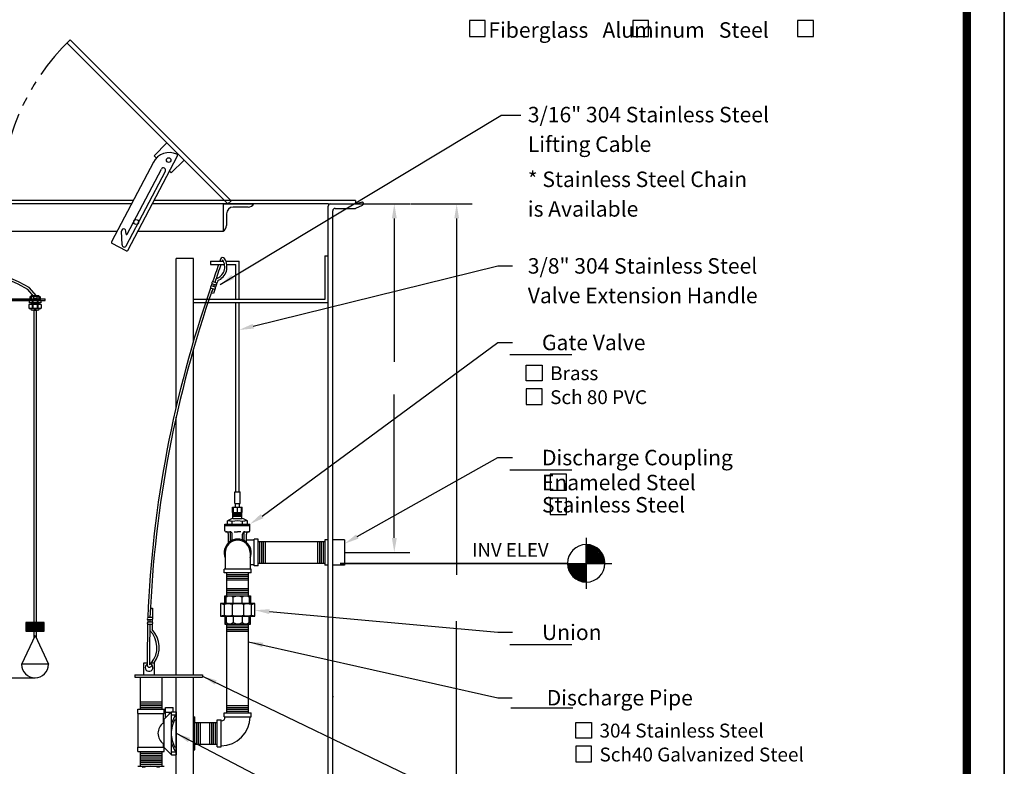
# Model space of a CAD drawing. Extents: x 2 to 198, y 17 to 270.
# Drawn here: x 90 to 198, y 99 to 181 of the extents above; entities that cross this region are included whole.
import ezdxf

# ---------------------------------------------------------------- set-up
doc = ezdxf.new("R2010")
doc.units = 0
doc.header["$LTSCALE"] = 4
doc.header["$MEASUREMENT"] = 0
doc.linetypes.add('CENTER', pattern=[2, 1.25, -0.25, 0.25, -0.25])
doc.linetypes.add('PHANTOM', pattern=[2.5, 1.25, -0.25, 0.25, -0.25, 0.25, -0.25])
doc.layers.get('0').update_dxf_attribs({"linetype": 'CONTINUOUS'})
doc.layers.get('DEFPOINTS').update_dxf_attribs({"linetype": 'CONTINUOUS'})
for name, color, linetype in [('BORDER', 5, 'CONTINUOUS'), ('CENTER', 3, 'CENTER'), ('DIM', 6, 'CONTINUOUS'), ('ELEV', 3, 'CONTINUOUS'), ('HATCH', 4, 'CONTINUOUS'), ('LIMITS', 7, 'CONTINUOUS'), ('OBJECT', 2, 'CONTINUOUS')]:
    doc.layers.add(name, color=color, linetype=linetype)
doc.styles.add('ROMAND', font='romand', dxfattribs={"height": 1.7})
doc.styles.add('ROMANS', font='romans', dxfattribs={"height": 1.5})
doc.styles.add('ROMANT', font='romant', dxfattribs={"height": 0.179898})
doc.styles.add('SCRIPTC', font='scriptc', dxfattribs={"height": 1.7})
doc.dimstyles.get("Standard").update_dxf_attribs({"dimtxt": 0.18, "dimasz": 0.18, "dimexe": 0.18, "dimexo": 0.0625, "dimgap": 0.09, "dimtad": 0, "dimtih": 1, "dimtoh": 1, "dimdec": 4, "dimzin": 0, "dimtxsty": 'STANDARD', "dimcen": 0.09, "dimazin": 3, "dimtfac": 1, "dimtdec": 4, "dimtofl": 0, "dimtmove": 0, "dimatfit": 3, "dimtolj": 1, "dimtzin": 0})

# ---------------------------------------------------------------- blocks, each defined once
blk = doc.blocks.new('*X2')
at = {"color": 0}
for p, q in [((164.18, 97.27), (165.04, 98.13)), ((164.18, 97.36), (164.95, 98.13)), ((164.18, 97.44), (164.86, 98.13)), ((164.18, 97.53), (164.77, 98.13)), ((164.18, 97.62), (164.69, 98.13)), ((164.18, 97.71), (164.6, 98.13)), ((164.18, 97.8), (164.51, 98.13)), ((164.18, 97.89), (164.42, 98.13)), ((164.18, 97.98), (164.33, 98.13)), ((164.18, 98.06), (164.24, 98.13)), ((165.05, 97.19), (164.18, 98.07)), ((164.97, 97.19), (164.18, 97.98)), ((164.88, 97.19), (164.18, 97.89)), ((164.79, 97.19), (164.18, 97.81)), ((164.7, 97.19), (164.18, 97.72)), ((164.61, 97.19), (164.18, 97.63)), ((164.52, 97.19), (164.18, 97.54)), ((164.44, 97.19), (164.18, 97.45)), ((164.19, 97.19), (165.13, 98.13)), ((165.14, 97.19), (164.21, 98.13)), ((164.28, 97.19), (165.22, 98.13)), ((165.23, 97.19), (164.29, 98.13)), ((164.37, 97.19), (165.31, 98.13)), ((165.32, 97.19), (164.38, 98.13)), ((164.46, 97.19), (165.39, 98.13)), ((165.41, 97.19), (164.47, 98.13)), ((164.55, 97.19), (165.48, 98.13)), ((165.5, 97.19), (164.56, 98.13)), ((164.63, 97.19), (165.57, 98.13)), ((165.58, 97.19), (164.65, 98.13)), ((164.72, 97.19), (165.66, 98.13)), ((165.67, 97.19), (164.74, 98.13)), ((164.81, 97.19), (165.75, 98.13)), ((165.76, 97.19), (164.83, 98.13)), ((164.9, 97.19), (165.84, 98.13)), ((165.85, 97.19), (164.91, 98.13)), ((164.99, 97.19), (165.92, 98.13)), ((165.94, 97.19), (165, 98.13)), ((165.08, 97.19), (166.01, 98.13)), ((166.03, 97.19), (165.09, 98.13)), ((165.16, 97.19), (166.1, 98.13)), ((166.12, 97.19), (165.18, 98.13)), ((165.25, 97.19), (166.18, 98.12)), ((166.18, 97.22), (165.27, 98.13)), ((165.34, 97.19), (166.18, 98.03)), ((166.18, 97.31), (165.36, 98.13)), ((165.43, 97.19), (166.18, 97.94)), ((166.18, 97.4), (165.44, 98.13)), ((165.52, 97.19), (166.18, 97.85)), ((166.18, 97.48), (165.53, 98.13)), ((165.61, 97.19), (166.18, 97.77)), ((166.18, 97.57), (165.62, 98.13)), ((165.69, 97.19), (166.18, 97.68)), ((166.18, 97.66), (165.71, 98.13)), ((165.78, 97.19), (166.18, 97.59)), ((166.18, 97.75), (165.8, 98.13)), ((165.87, 97.19), (166.18, 97.5)), ((166.18, 97.84), (165.89, 98.13)), ((165.96, 97.19), (166.18, 97.41)), ((166.18, 97.93), (165.97, 98.13)), ((166.18, 98.01), (166.06, 98.13)), ((166.18, 98.1), (166.15, 98.13)), ((164.35, 97.19), (164.18, 97.36)), ((164.26, 97.19), (164.18, 97.27)), ((166.05, 97.19), (166.18, 97.32)), ((166.14, 97.19), (166.18, 97.23))]:
    blk.add_line(p, q, dxfattribs=at)
blk = doc.blocks.new('*X4')
at = {"color": 0}
for p, q in [((111.19, 74.77), (113.24, 76.83)), ((113.24, 76.79), (113.2, 76.83)), ((111.19, 74.95), (113.06, 76.83)), ((111.22, 75.16), (112.86, 76.8)), ((111.28, 75.4), (112.62, 76.74)), ((111.37, 74.77), (113.24, 76.65)), ((111.4, 75.69), (112.33, 76.62)), ((112.43, 74.77), (111.44, 75.77)), ((112.61, 74.77), (111.51, 75.88)), ((111.54, 74.77), (113.24, 76.48)), ((112.79, 74.77), (111.58, 75.98)), ((112.96, 74.77), (111.65, 76.08)), ((111.72, 74.77), (113.24, 76.3)), ((113.14, 74.77), (111.74, 76.18)), ((113.24, 74.85), (111.82, 76.27)), ((111.9, 74.77), (113.24, 76.12)), ((113.24, 75.02), (111.92, 76.35)), ((113.24, 75.2), (112.02, 76.43)), ((112.07, 74.77), (113.24, 75.94)), ((113.24, 75.38), (112.12, 76.5)), ((113.24, 75.55), (112.23, 76.57)), ((112.25, 74.77), (113.24, 75.77)), ((113.24, 75.73), (112.35, 76.63)), ((113.24, 75.91), (112.47, 76.68)), ((113.24, 76.08), (112.6, 76.73)), ((113.24, 76.26), (112.74, 76.77)), ((113.24, 76.44), (112.88, 76.8)), ((113.24, 76.61), (113.04, 76.82)), ((111.2, 74.77), (111.18, 74.78)), ((111.37, 74.77), (111.19, 74.95)), ((111.55, 74.77), (111.21, 75.11)), ((111.73, 74.77), (111.24, 75.26)), ((111.9, 74.77), (111.28, 75.4)), ((112.08, 74.77), (111.33, 75.53)), ((112.26, 74.77), (111.38, 75.65)), ((112.43, 74.77), (113.24, 75.59)), ((112.6, 74.77), (113.24, 75.41)), ((112.78, 74.77), (113.24, 75.24)), ((112.96, 74.77), (113.24, 75.06)), ((113.13, 74.77), (113.24, 74.88))]:
    blk.add_line(p, q, dxfattribs=at)
blk = doc.blocks.new('*X3')
at = {"color": 0}
for p, q in [((113.24, 72.76), (115.25, 74.77)), ((113.24, 72.94), (115.08, 74.77)), ((113.24, 73.12), (114.9, 74.77)), ((113.24, 73.29), (114.72, 74.77)), ((113.24, 73.47), (114.55, 74.77)), ((113.24, 73.65), (114.37, 74.77)), ((113.24, 73.82), (114.19, 74.77)), ((113.24, 74), (114.02, 74.77)), ((113.24, 74.18), (113.84, 74.77)), ((113.24, 74.35), (113.66, 74.77)), ((113.24, 74.53), (113.49, 74.77)), ((113.24, 74.71), (113.31, 74.77)), ((114.65, 73.26), (113.24, 74.67)), ((114.74, 73.35), (113.32, 74.77)), ((114.82, 73.45), (113.49, 74.77)), ((114.9, 73.54), (113.67, 74.77)), ((114.97, 73.65), (113.85, 74.77)), ((115.04, 73.76), (114.02, 74.77)), ((115.1, 73.87), (114.2, 74.77)), ((115.15, 74), (114.38, 74.77)), ((115.2, 74.13), (114.56, 74.77)), ((115.24, 74.26), (114.73, 74.77)), ((115.27, 74.41), (114.91, 74.77)), ((115.29, 74.56), (115.09, 74.77)), ((115.3, 74.73), (115.26, 74.77)), ((114.55, 73.18), (113.24, 74.49)), ((114.45, 73.11), (113.24, 74.32)), ((114.35, 73.03), (113.24, 74.14)), ((114.24, 72.97), (113.24, 73.96)), ((114.12, 72.91), (113.24, 73.78)), ((114, 72.85), (113.24, 73.61)), ((113.38, 72.72), (115.3, 74.64)), ((113.57, 72.74), (115.28, 74.44)), ((113.8, 72.79), (115.23, 74.22)), ((114.08, 72.89), (115.13, 73.94)), ((113.87, 72.81), (113.24, 73.43)), ((113.73, 72.77), (113.24, 73.25)), ((113.58, 72.74), (113.24, 73.08)), ((113.43, 72.72), (113.24, 72.9)), ((113.26, 72.71), (113.24, 72.72)), ((114.52, 73.15), (114.86, 73.5))]:
    blk.add_line(p, q, dxfattribs=at)
blk = doc.blocks.new('*D7')
at = {"color": 0, "linetype": 'BYBLOCK'}
for p, q in [((123.75, 160.92), (132.65, 160.92)), ((130.95, 159.32), (130.95, 143.57)), ((130.95, 124.24), (130.95, 139.99)), ((128.38, 122.64), (132.65, 122.64))]:
    blk.add_line(p, q, dxfattribs=at)
for points in [[(130.68, 159.32), (131.22, 159.32), (130.95, 160.92)], [(130.68, 124.24), (131.22, 124.24), (130.95, 122.64)]]:
    blk.add_solid(points, dxfattribs=at)
at = {"layer": 'DEFPOINTS', "color": 0, "linetype": 'BYBLOCK'}
for p in [(123.69, 160.92), (128.32, 122.64), (130.95, 122.64)]:
    blk.add_point(p, dxfattribs=at)
blk = doc.blocks.new('*D9')
at = {"color": 0, "linetype": 'BYBLOCK'}
for p, q in [((132.71, 160.92), (139.5, 160.92)), ((137.8, 159.32), (137.8, 120.18)), ((137.8, 68.38), (137.8, 115.08)), ((123.25, 66.78), (139.5, 66.78))]:
    blk.add_line(p, q, dxfattribs=at)
for points in [[(137.54, 159.32), (138.07, 159.32), (137.8, 160.92)], [(137.54, 68.38), (138.07, 68.38), (137.8, 66.78)]]:
    blk.add_solid(points, dxfattribs=at)
at = {"layer": 'DEFPOINTS', "color": 0, "linetype": 'BYBLOCK'}
for p in [(132.65, 160.92), (123.19, 66.78), (137.8, 66.78)]:
    blk.add_point(p, dxfattribs=at)
at = {"color": 0, "linetype": 'BYBLOCK', "insert": (137.8, 117.63), "char_height": 1.7, "attachment_point": 5, "style": 'SCRIPTC'}
blk.add_mtext('\\A1;  ', dxfattribs=at)

msp = doc.modelspace()

# ---------------------------------------------------------------- linework, layer by layer
at = {"layer": 'BORDER', "color": 5, "const_width": 0.92}
msp.add_lwpolyline([(6.61634, 46.68133), (6.61634, 264.10093, -0.414213562), (8.68173, 266.16632), (191.78937, 266.16632, -0.414213562), (193.85476, 264.10093), (193.85476, 46.68133)], format="xyb", dxfattribs=at)
at = {"layer": 'BORDER', "color": 5, "const_width": 0.51635}
msp.add_lwpolyline([(193.85476, 46.68133), (193.85476, 264.10093)], dxfattribs=at)
at = {"layer": 'BORDER', "color": 6}
for points in [[(147.18136, 141.48552), (145.45637, 141.48552), (145.45637, 143.21051), (147.18136, 143.21051)], [(147.18136, 140.61999), (145.45637, 140.61999), (145.45637, 138.895), (147.18136, 138.895)], [(152.60678, 102.23674), (150.88179, 102.23674), (150.88179, 103.96173), (152.60678, 103.96173)], [(152.60678, 101.37121), (150.88179, 101.37121), (150.88179, 99.64622), (152.60678, 99.64622)]]:
    msp.add_lwpolyline(points, close=True, dxfattribs=at)
at = {"layer": 'CENTER', "color": 2}
msp.add_line((123.68531, 160.91986), (123.93531, 160.91986), dxfattribs=at)
at = {"layer": 'CENTER'}
for p, q in [((91.02324, 150.30875), (69.03928, 150.30875)), ((125.48477, 122.63509), (128.31958, 122.63509))]:
    msp.add_line(p, q, dxfattribs=at)
at = {"layer": 'DIM'}
for p, q in [((144.83911, 170.61808), (142.64448, 170.61808)), ((115.4445, 147.4892), (142.31912, 154.11281)), ((142.31912, 154.11281), (143.91912, 154.11281)), ((116.41695, 126.63289), (142.31912, 145.70081)), ((142.31912, 145.70081), (143.91912, 145.70081)), ((143.64126, 144.37134), (150.44126, 144.37134)), ((126.87972, 124.38766), (142.31912, 133.06129)), ((142.31912, 133.06129), (143.91912, 133.06129)), ((143.64126, 131.73182), (150.44126, 131.73182)), ((117.21948, 116.14262), (142.31912, 113.87309)), ((142.31912, 113.87309), (143.91912, 113.87309)), ((143.64126, 112.54362), (150.44126, 112.54362)), ((142.31823, 106.68369), (143.91823, 106.68369)), ((143.76978, 105.55888), (150.56978, 105.55888))]:
    msp.add_line(p, q, dxfattribs=at)
for points in [[(140.93816, 179.30878), (140.93816, 181.04985), (139.19709, 181.04985), (139.19709, 179.30878)], [(158.88916, 179.30878), (158.88916, 181.04985), (157.14808, 181.04985), (157.14808, 179.30878)], [(177.01443, 179.30878), (177.01443, 181.04985), (175.27336, 181.04985), (175.27336, 179.30878)], [(149.86895, 129.46463), (149.86895, 131.25517), (148.07841, 131.25517), (148.07841, 129.46463)], [(149.86895, 126.8034), (149.86895, 128.59395), (148.07841, 128.59395), (148.07841, 126.8034)]]:
    msp.add_lwpolyline(points, close=True, dxfattribs=at)
for points in [[(115.51312, 147.23151), (115.37588, 147.74689), (113.89837, 147.0775)], [(116.56366, 126.41021), (116.27023, 126.85556), (115.08088, 125.75259)], [(127.01033, 124.15517), (126.74911, 124.62015), (125.48477, 123.604)], [(117.1934, 115.87723), (117.24555, 116.40801), (115.62714, 116.29907)]]:
    msp.add_solid(points, dxfattribs=at)
at = {"layer": 'ELEV'}
for p, q in [((152.04035, 124.25463), (152.04035, 118.63402)), ((125.01527, 121.44433), (154.85065, 121.44433))]:
    msp.add_line(p, q, dxfattribs=at)
at = {"layer": 'ELEV', "color": 3}
for p, q in [((152.04035, 121.44433), (152.04035, 123.50463)), ((149.98005, 121.44433), (125.01527, 121.44433)), ((152.04035, 121.44433), (152.04035, 119.38402)), ((43.97415, 108.86838), (91.46545, 108.86838))]:
    msp.add_line(p, q, dxfattribs=at)
for start, end in [(90, 180), (0, 90), (180, 270), (270, 0)]:
    msp.add_arc((152.04035, 121.44433), 2.0603, start, end, dxfattribs=at)
at = {"layer": 'LIMITS', "color": 7}
msp.add_line((197.98555, 17.29711), (197.98555, 270.29711), dxfattribs=at)
at = {"layer": 'LIMITS'}
for p, q in [((197.98555, 17.29711), (197.98555, 265.14432)), ((197.98555, 265.14432), (197.98555, 17.29711))]:
    msp.add_line(p, q, dxfattribs=at)
at = {"layer": 'OBJECT', "color": 2, "linetype": 'CONTINUOUS'}
for p, q in [((112.6537, 160.91986), (94.97602, 178.59753)), ((113.00721, 161.27344), (95.33311, 178.94754)), ((104.7984, 165.94672), (104.54856, 166.19657)), ((106.4271, 164.31802), (106.22049, 164.52464)), ((113.00721, 161.27344), (112.6537, 160.91986)), ((112.1537, 160.91986), (112.1537, 157.91986)), ((114.87821, 160.56989), (113.25369, 160.56989)), ((112.5037, 159.81989), (112.5037, 158.55432)), ((88.1537, 157.91986), (100.49845, 157.91986)), ((102.75679, 157.91986), (112.1537, 157.91986)), ((91.05045, 150.54625, -20), (90.90545, 150.54625, -20)), ((91.97545, 150.76625, -20), (90.95545, 150.76625, -20)), ((91.89045, 150.80875, -20), (91.04045, 150.80875, -20)), ((91.89045, 150.78637, -20), (91.04045, 150.78637, -20)), ((91.28545, 150.71625, -20), (91.05045, 150.71625, -20)), ((91.64545, 150.54625, -20), (91.28545, 150.54625, -20)), ((91.88045, 150.71625, -20), (91.64545, 150.71625, -20)), ((92.02545, 150.54625, -20), (91.88045, 150.54625, -20)), ((92.14045, 149.85875, -20), (90.79045, 149.85875, -20)), ((92.11545, 150.30875, -20), (90.81545, 150.30875, -20)), ((92.09045, 150.05875, -20), (90.84045, 150.05875, -20)), ((92.09045, 149.42375, -20), (90.84045, 149.42375, -20)), ((91.89045, 149.99671, -20), (91.04045, 149.99671, -20)), ((91.89045, 149.91394, -20), (91.04045, 149.91394, -20)), ((91.24045, 149.47375, -20), (91.14045, 149.47375, -20)), ((91.79045, 149.47375, -20), (91.69045, 149.47375, -20)), ((91.77795, 149.25675, -20), (91.15295, 149.25675, -20)), ((92.46545, 114.93601), (90.46545, 114.93601)), ((90.46545, 114.93601), (90.46545, 113.99973)), ((92.46545, 113.99973), (92.46545, 114.93601)), ((90.46545, 113.99973), (92.46545, 113.99973)), ((91.46545, 113.52299), (89.96972, 110.33097)), ((91.46545, 113.52299), (92.95062, 110.35349)), ((92.95062, 110.35349), (89.98028, 110.35349))]:
    msp.add_line(p, q, dxfattribs=at)
at = {"layer": 'OBJECT'}
for p, q in [((104.54856, 166.19657), (105.96277, 167.61079)), ((101.65209, 155.81337), (107.10726, 166.21557)), ((106.4271, 164.31802), (107.84132, 165.73224)), ((104.46716, 165.48762), (99.88088, 156.74224)), ((101.49415, 156.31964), (105.79017, 164.51151)), ((101.593, 157.58471), (105.34736, 164.74373)), ((102.26838, 161.29486), (72.68531, 161.29486)), ((126.68531, 161.29486), (104.52672, 161.29486)), ((102.07172, 160.91986), (75.43531, 160.91986)), ((123.68531, 160.91986), (104.33006, 160.91986)), ((112.1537, 160.91986), (107.7237, 160.91986)), ((112.1537, 160.91986), (115.50886, 160.91986)), ((123.68531, 67.27582), (123.68531, 160.66986)), ((124.18531, 67.02582), (124.18531, 160.16986)), ((101.02296, 156.4256), (100.96223, 157.92052)), ((101.4752, 157.6112), (101.46181, 157.94082)), ((101.48334, 155.76073), (99.93353, 156.57349)), ((108.86757, 154.91986), (106.96757, 154.91986)), ((106.96757, 138.61222), (106.96757, 154.91986)), ((108.86757, 145.8318), (108.86757, 154.91986)), ((123.31031, 155.21226), (123.31031, 150.41886)), ((123.31031, 155.21226), (123.68531, 155.21226)), ((110.76234, 154.64344), (110.76234, 154.26844)), ((110.76234, 154.64344), (112.15356, 154.64344)), ((110.76234, 154.26844), (112.28639, 154.26844)), ((112.43043, 154.64344), (113.89837, 154.64344)), ((112.54047, 154.26844), (113.52337, 154.26844)), ((113.52337, 150.41886), (113.52337, 154.26844)), ((113.89837, 150.41886), (113.89837, 154.64344)), ((111.22747, 151.52581), (110.75295, 151.68341)), ((111.30626, 151.76307), (110.83175, 151.92067)), ((111.37839, 151.98657), (110.90387, 152.14416)), ((111.45718, 152.22382), (110.98267, 152.38142)), ((80.59045, 150.49625), (92.59045, 150.49625)), ((92.59045, 150.30875), (92.59045, 150.49625)), ((123.31031, 150.41886), (108.86757, 150.41886)), ((111.07535, 151.06546), (110.83786, 151.14354)), ((80.59045, 150.30875), (92.59045, 150.30875)), ((123.68531, 150.04386), (108.86757, 150.04386)), ((113.52337, 129.31388), (113.52337, 150.04386)), ((113.89837, 129.31388), (113.89837, 150.04386)), ((91.34045, 149.25675), (91.34045, 113.25622)), ((91.59045, 149.25675), (91.59045, 113.25622)), ((108.86757, 109.18455), (108.86757, 144.93872)), ((106.96757, 109.18455), (106.96757, 137.48245)), ((113.42637, 128.01759), (113.42637, 129.31388)), ((113.42637, 129.31388), (113.99537, 129.31388)), ((113.99537, 128.01759), (113.99537, 129.31388)), ((113.42637, 128.01759), (113.99537, 128.01759)), ((113.49187, 127.5967), (113.49187, 128.01759)), ((113.92987, 127.5967), (113.92987, 128.01759)), ((113.18238, 127.5967), (114.22938, 127.5967)), ((113.18238, 127.0187), (113.18238, 127.5967)), ((113.18238, 127.0187), (114.22938, 127.0187)), ((113.20588, 126.3687), (113.20588, 127.01871)), ((113.20588, 126.9187), (114.20588, 126.9187)), ((113.20588, 126.8187), (114.20588, 126.8187)), ((113.20588, 126.7187), (114.20588, 126.7187)), ((113.20588, 126.6187), (114.20588, 126.6187)), ((113.27287, 127.0187), (113.27287, 127.5455)), ((113.71087, 127.0187), (113.71087, 127.5455)), ((114.14887, 127.0187), (114.14887, 127.5455)), ((114.20588, 126.37128), (114.20588, 127.02128)), ((114.22938, 127.0187), (114.22938, 127.5967)), ((112.33088, 125.75259), (115.08088, 125.75259)), ((112.33088, 125.00859), (112.33088, 125.75259)), ((112.33088, 125.59659), (115.08088, 125.59659)), ((112.61188, 125.75259), (112.61188, 126.11159)), ((113.13538, 125.75259), (113.13538, 126.04959)), ((113.20588, 126.3687), (114.21586, 126.3687)), ((114.27638, 125.75259), (114.27638, 126.04959)), ((114.79988, 125.75259), (114.79988, 126.11159)), ((115.08088, 125.00859), (115.08088, 125.75259)), ((112.43088, 124.90859), (112.88538, 124.90859)), ((112.43388, 124.90859), (112.47188, 124.90859)), ((112.72188, 123.71401), (112.72188, 124.65859)), ((112.95588, 123.89384), (112.95588, 124.89844)), ((113.13538, 123.98887), (113.13538, 124.65859)), ((113.33942, 124.90859), (113.70588, 124.90859)), ((114.07235, 124.90859), (113.70588, 124.90859)), ((114.27638, 124.01496), (114.27638, 124.65859)), ((114.45588, 123.93056), (114.45588, 124.89844)), ((114.52638, 124.90859), (114.98088, 124.90859)), ((114.68988, 123.7696), (114.68988, 124.65859)), ((115.56504, 123.99559), (114.68988, 123.99559)), ((115.56514, 121.15359), (115.56514, 124.11659)), ((115.98714, 124.11659), (115.56514, 124.11659)), ((115.98714, 121.15359), (115.98714, 124.11659)), ((123.32298, 123.82259), (115.98714, 123.82259)), ((116.18714, 121.44759), (116.18714, 123.82259)), ((116.38714, 121.44759), (116.38714, 123.82259)), ((116.58714, 121.44759), (116.58714, 123.82259)), ((116.78714, 121.44759), (116.78714, 123.82259)), ((122.52298, 123.82259), (122.52298, 121.44759)), ((122.72298, 123.82259), (122.72298, 121.44759)), ((122.92298, 123.82259), (122.92298, 121.44759)), ((123.12298, 123.82259), (123.12298, 121.44759)), ((123.32298, 124.01009), (123.32298, 121.26009)), ((123.68531, 124.01009), (123.32298, 124.01009)), ((125.48477, 124.01009), (124.18531, 124.01009)), ((125.48477, 124.01009), (125.48477, 121.26009)), ((112.37664, 122.63509), (112.37664, 120.80709)), ((115.09764, 122.63509), (115.09764, 120.80709)), ((115.56504, 121.27459), (115.09764, 121.27459)), ((115.98714, 121.44759), (123.32298, 121.44759)), ((123.68531, 121.26009), (123.32298, 121.26009)), ((125.48477, 121.26009), (124.18531, 121.26009)), ((112.25564, 120.38509), (112.25564, 120.80709)), ((115.21864, 120.80709), (112.25564, 120.80709)), ((115.21864, 120.38509), (112.25564, 120.38509)), ((112.37664, 120.80709), (112.37664, 120.80719)), ((112.54964, 117.88281), (112.54964, 120.38509)), ((114.92464, 120.18509), (112.54964, 120.18509)), ((114.92464, 117.88281), (114.92464, 120.38509)), ((115.09764, 120.80709), (115.09764, 120.80709)), ((115.21864, 120.38509), (115.21864, 120.80709)), ((115.98714, 121.15359), (115.56514, 121.15359)), ((114.92464, 119.98509), (112.54964, 119.98509)), ((114.92464, 119.78509), (112.54964, 119.78509)), ((114.92464, 119.58509), (112.54964, 119.58509)), ((104.14206, 116.53362), (104.09467, 115.4863)), ((104.14206, 116.53362), (104.39191, 116.52477)), ((104.33856, 115.23034), (103.83871, 115.24242)), ((104.33856, 114.73442), (103.83871, 114.7465)), ((104.3446, 115.48026), (103.84475, 115.49234)), ((104.3446, 114.98435), (103.84475, 114.99643)), ((112.54964, 105.02582), (112.54964, 114.78281)), ((114.92464, 105.02582), (114.92464, 114.78281)), ((103.41882, 109.18455), (103.41882, 110.50526)), ((103.41882, 110.50526), (103.79257, 110.50526)), ((104.04257, 110.50526), (104.58785, 110.50526)), ((104.58785, 109.18455), (104.58785, 110.50526)), ((102.43658, 109.18455), (102.43658, 108.93455)), ((102.43658, 109.18455), (109.86754, 109.18455)), ((102.43658, 108.93455), (109.86754, 108.93455)), ((103.01473, 108.93455), (103.01473, 105.41682)), ((103.01473, 108.93455), (103.01473, 105.41682)), ((105.38973, 108.93455), (105.38973, 105.41682)), ((105.38973, 108.93455), (105.38973, 105.41682)), ((106.96757, 94.26643), (106.96757, 108.93455)), ((108.86757, 94.26643), (108.86757, 108.93455)), ((109.86754, 109.18455), (109.86754, 108.93455)), ((124.26131, 106.77582), (124.18531, 106.77582)), ((102.74857, 104.94782), (102.74857, 105.41682)), ((106.47347, 105.13532), (105.64547, 104.34632)), ((105.65457, 104.94782), (105.65457, 105.41682)), ((105.81057, 105.60482), (106.63857, 105.60482)), ((105.81057, 104.50364), (105.81057, 105.60482)), ((106.23257, 105.05417), (105.81057, 105.05417)), ((106.23257, 105.08282), (106.63857, 105.18282)), ((106.23257, 104.90577), (106.23257, 105.08282)), ((106.47347, 105.13532), (106.96757, 105.13532)), ((106.47347, 100.41632), (106.47347, 105.13532)), ((106.63857, 105.18282), (106.63857, 105.60482)), ((106.96757, 105.13532), (106.96757, 100.41632)), ((112.25564, 105.02582), (115.21864, 105.02582)), ((112.25564, 104.60382), (112.25564, 105.02582)), ((112.54964, 105.82582), (114.92464, 105.82582)), ((112.54964, 105.62582), (114.92464, 105.62582)), ((112.54964, 105.42582), (114.92464, 105.42582)), ((112.54964, 105.22582), (114.92464, 105.22582)), ((115.21864, 104.60382), (115.21864, 105.02582)), ((102.74857, 104.94782), (105.65457, 104.94782)), ((102.81107, 101.26082), (102.81107, 104.94782)), ((105.59207, 103.90882), (105.59207, 104.94782)), ((105.59207, 103.90882), (105.64547, 103.90882)), ((105.64547, 101.20532), (105.64547, 104.34632)), ((106.47347, 104.82332), (106.96757, 104.82332)), ((106.79557, 104.24482), (106.96757, 104.24482)), ((108.86757, 104.57582), (109.04257, 104.57582)), ((108.86757, 104.57582), (108.86757, 100.97582)), ((108.86757, 104.19656), (109.04257, 104.19656)), ((109.04257, 100.97582), (109.04257, 104.57582)), ((109.04257, 103.96332), (110.16239, 103.96332)), ((109.24257, 101.58832), (109.24257, 103.96332)), ((109.44257, 101.58832), (109.44257, 103.96332)), ((109.64257, 101.58832), (109.64257, 103.96332)), ((109.78316, 103.96332), (111.48714, 103.96332)), ((110.68714, 101.58832), (110.68714, 103.96332)), ((110.88714, 101.58832), (110.88714, 103.96332)), ((111.08714, 101.58832), (111.08714, 103.96332)), ((111.28714, 101.58832), (111.28714, 103.96332)), ((111.48714, 101.29432), (111.48714, 104.25732)), ((111.48714, 104.25732), (111.90914, 104.25732)), ((111.90914, 101.29432), (111.90914, 104.25732)), ((111.90914, 104.13632), (111.90924, 104.13632)), ((112.25564, 104.60382), (115.21864, 104.60382)), ((112.37664, 104.60372), (112.37664, 104.60382)), ((115.09764, 104.60382), (115.09764, 104.60382)), ((108.86757, 103.52582), (109.04257, 103.52582)), ((108.86757, 102.02582), (109.04257, 102.02582)), ((102.74857, 101.26082), (105.65588, 101.26082)), ((102.74857, 100.79182), (102.74857, 101.26082)), ((102.74857, 100.79182), (105.65588, 100.79182)), ((103.01473, 100.79182), (103.01473, 99.15671)), ((105.38973, 100.79182), (105.38973, 99.15671)), ((105.59207, 101.64282), (105.64547, 101.64282)), ((105.59207, 101.26082), (105.59207, 101.64282)), ((105.65457, 100.79182), (105.65457, 101.26082)), ((106.47347, 100.41632), (105.65457, 101.20532)), ((106.47347, 100.72832), (106.96757, 100.72832)), ((106.79557, 101.30682), (106.96757, 101.30682)), ((108.86757, 101.35507), (109.04257, 101.35507)), ((108.86757, 100.97582), (109.04257, 100.97582)), ((109.04257, 101.58832), (110.16239, 101.58832)), ((109.78316, 101.58832), (111.48714, 101.58832)), ((111.48714, 101.29432), (111.90914, 101.29432)), ((111.90914, 101.41532), (111.90914, 101.41532)), ((103.01473, 100.59182), (105.38973, 100.59182)), ((103.01473, 100.39182), (105.38973, 100.39182)), ((103.01473, 100.19182), (105.38973, 100.19182)), ((103.01473, 99.99182), (105.38973, 99.99182)), ((103.01473, 99.79182), (105.38973, 99.79182)), ((103.01473, 99.59182), (105.38973, 99.59182)), ((106.47347, 100.41632), (106.96757, 100.41632)), ((102.74857, 99.15671), (105.65588, 99.15671)), ((103.01473, 99.39182), (105.38973, 99.39182))]:
    msp.add_line(p, q, dxfattribs=at)
at = {"layer": 'OBJECT', "color": 2}
for p, q in [((126.68531, 161.29486), (126.68531, 160.92264)), ((123.93531, 160.91986), (126.64818, 160.91986)), ((124.43531, 160.41986), (126.62858, 160.41986)), ((126.72083, 160.93065), (127.43531, 161.14766)), ((126.73648, 160.44435), (127.43531, 160.7787)), ((90.90545, 150.71625, -20), (90.95545, 150.76625, -20)), ((90.90545, 150.71625, -20), (90.90545, 150.49625, -20)), ((91.04045, 150.76625, -20), (91.04045, 150.80875, -20)), ((91.05045, 150.71625, -20), (91.05045, 150.54625, -20)), ((91.28545, 150.71625, -20), (91.28545, 150.54625, -20)), ((91.64545, 150.71625, -20), (91.64545, 150.54625, -20)), ((91.88045, 150.71625, -20), (91.88045, 150.54625, -20)), ((91.89045, 150.76625, -20), (91.89045, 150.80875, -20)), ((91.97545, 150.76625, -20), (92.02545, 150.71625, -20)), ((92.02545, 150.71625, -20), (92.02545, 150.49625, -20)), ((90.79045, 149.85875, -20), (90.79045, 149.47375, -20)), ((90.79045, 149.47375, -20), (90.84045, 149.42375, -20)), ((90.81545, 150.30875, -20), (90.81545, 150.08375, -20)), ((90.81545, 150.08375, -20), (90.84045, 150.05875, -20)), ((91.00295, 149.42375, -20), (91.00295, 149.40675, -20)), ((91.04045, 150.05875, -20), (91.04045, 149.85875, -20)), ((91.14045, 150.30875, -20), (91.14045, 150.05875, -20)), ((91.14045, 149.85875, -20), (91.14045, 149.47375, -20)), ((91.24045, 150.30875, -20), (91.24045, 150.05875, -20)), ((91.24045, 149.85875, -20), (91.24045, 149.47375, -20)), ((91.69045, 150.30875, -20), (91.69045, 150.05875, -20)), ((91.69045, 149.85875, -20), (91.69045, 149.47375, -20)), ((91.79045, 150.30875, -20), (91.79045, 150.05875, -20)), ((91.79045, 149.85875, -20), (91.79045, 149.47375, -20)), ((91.89045, 150.05875, -20), (91.89045, 149.85875, -20)), ((91.92795, 149.42375, -20), (91.92795, 149.40675, -20)), ((92.11545, 150.08375, -20), (92.09045, 150.05875, -20)), ((92.14045, 149.47375, -20), (92.09045, 149.42375, -20)), ((92.11545, 150.30875, -20), (92.11545, 150.08375, -20)), ((92.14045, 149.85875, -20), (92.14045, 149.47375, -20)), ((91.34045, 149.25675, -20), (91.59045, 149.25675, -20)), ((103.01473, 106.21682), (105.38973, 106.21682)), ((102.74857, 105.41682), (105.81057, 105.41682)), ((103.01473, 106.01682), (105.38973, 106.01682)), ((103.01473, 105.81682), (105.38973, 105.81682)), ((103.01473, 105.61682), (105.38973, 105.61682))]:
    msp.add_line(p, q, dxfattribs=at)
at = {"layer": 'OBJECT', "elevation": -20}
for points in [[(91.63174, 150.80875), (90.81753, 151.73678), (89.72439, 152.32486), (88.31534, 152.94593), (87.23462, 153.27817), (86.11551, 153.52662), (84.74336, 153.73434), (83.37407, 153.69288), (81.71609, 153.61006), (80.3817, 153.27677), (79.0559, 152.78005), (77.94364, 152.28617), (76.6422, 151.74089), (76.19555, 151.20539), (76.04764, 150.72972)], [(91.37149, 150.72631), (90.65936, 151.53799), (89.61459, 152.10005), (88.22789, 152.71127), (87.1707, 153.03627), (86.06966, 153.28072), (84.72831, 153.48377), (83.38409, 153.44307), (81.75296, 153.36159), (80.45608, 153.03767), (79.15057, 152.54855), (78.04268, 152.05661), (76.79509, 151.53389), (76.41947, 151.08355), (76.167, 150.27163)]]:
    msp.add_lwpolyline(points, dxfattribs=at)
at = {"layer": 'OBJECT', "color": 2}
for points in [[(112.54964, 118.68281), (114.92464, 118.68281)], [(112.54964, 118.48281), (114.92464, 118.48281)], [(112.54964, 118.28281), (114.92464, 118.28281)], [(112.54964, 118.08281), (114.92464, 118.08281)], [(111.84714, 115.63281), (115.62714, 115.63281), (115.62714, 117.03281), (111.84714, 117.03281), (111.84714, 115.63281)], [(112.26214, 116.90781), (112.26214, 115.75781)], [(112.31214, 117.03281), (112.31214, 117.88281), (115.16214, 117.88281), (115.16214, 117.03281)], [(112.48714, 117.03281), (112.48714, 117.73281)], [(113.11214, 116.90781), (113.11214, 115.75781)], [(113.23714, 117.03281), (113.23714, 117.73281)], [(114.23714, 117.03281), (114.23714, 117.73281)], [(114.36214, 116.90781), (114.36214, 115.75781)], [(114.98714, 117.73281), (114.98714, 117.03281)], [(115.21214, 116.90781), (115.21214, 115.75781)], [(112.31214, 115.63281), (112.31214, 114.78281), (115.16214, 114.78281), (115.16214, 115.63281)], [(112.48714, 115.63281), (112.48714, 114.93281)], [(112.48714, 115.63281), (112.48714, 114.93281)], [(113.23714, 115.63281), (113.23714, 114.93281)], [(113.23714, 115.63281), (113.23714, 114.93281)], [(114.23714, 115.63281), (114.23714, 114.93281)], [(114.98714, 114.93281), (114.98714, 115.63281)], [(112.54964, 114.58281), (114.92464, 114.58281)], [(112.54964, 114.38281), (114.92464, 114.38281)], [(112.54964, 114.18281), (114.92464, 114.18281)], [(112.54964, 113.98281), (114.92464, 113.98281)]]:
    msp.add_lwpolyline(points, dxfattribs=at)
at = {"layer": 'OBJECT'}
for centre, radius in [((106.14914, 165.73431), 0.25), ((102.58068, 158.93166), 0.26897)]:
    msp.add_circle(centre, radius, dxfattribs=at)
at = {"layer": 'OBJECT', "linetype": 'PHANTOM'}
msp.add_arc((112.6537, 160.91986), 25, 133.8540315, 180, dxfattribs=at)
at = {"layer": 'OBJECT'}
for centre, radius, start, end in [((106.23838, 164.55875), 2, 66.1489634, 152.3264096), ((106.99655, 166.27362), 0.125, 332.3264096, 66.1489634), ((105.56877, 164.62762), 0.25, 332.3264096, 152.3264096), ((101.21202, 157.93067), 0.25, 2.3264096, 182.3264096), ((101.53765, 157.61374), 0.0625, 182.3264096, 332.3264096), ((99.99158, 156.68419), 0.125, 152.3264096, 242.3264096), ((101.27275, 156.43575), 0.25, 182.3264096, 332.3264096), ((101.54139, 155.87143), 0.125, 242.3264096, 332.3264096), ((110.938, 154.00183), 1.3745, 287.697067, 33.9432203), ((110.938, 154.00183), 1.6245, 292.2858744, 33.9432203), ((262.2909, 101.35483), 159.67691, 160.4249966, 160.5048113), ((112.07827, 154.76931), 0.25, 33.9432203, 160.4249966), ((262.2909, 101.35483), 159.42691, 160.4249966, 160.4730004), ((262.2909, 101.35483), 159.67691, 160.6474907, 161.364033), ((262.2909, 101.35483), 159.42691, 160.6159314, 161.3636195), ((228.98602, 110.36004), 125.2465, 160.740836, 177.6495676), ((228.98602, 110.36004), 124.9965, 160.7332984, 177.6495676), ((110.91039, 151.76283), 0.17634, 116.4843694, 206.771051), ((262.2909, 101.35483), 159.67691, 161.4537394, 161.5380044), ((262.2909, 101.35483), 159.42691, 161.6277102, 161.8022253), ((111.06131, 152.22359), 0.17634, 116.4843694, 206.771051), ((262.2909, 101.35483), 159.42691, 161.4534666, 161.5378637), ((262.2909, 101.35483), 159.17691, 161.6277102, 161.8022253), ((111.11709, 151.69419), 0.20133, 303.2469135, 20.0085069), ((262.2909, 101.35483), 159.17691, 161.4519164, 161.5378118), ((111.26801, 152.15494), 0.20133, 303.2469135, 20.0085069), ((262.2909, 101.35483), 159.17691, 161.258323, 161.364925), ((113.05387, 127.05788), 0.53455, 65.8144994, 76.0894696), ((113.49187, 127.05788), 0.53455, 65.8144994, 114.1855006), ((113.92987, 127.05788), 0.53455, 65.8144994, 114.1855006), ((114.36787, 127.05788), 0.53455, 105.0155568, 114.1855006), ((113.71087, 124.42985), 2.00354, 104.5987953, 123.265788), ((112.56488, 123.16473), 2.94072, 78.8136953, 89.0842335), ((113.70588, 123.16473), 2.94072, 78.8136953, 101.1863047), ((113.71087, 124.42985), 2.00354, 57.0749708, 75.6960072), ((114.84688, 123.16473), 2.94072, 90.9157665, 101.1863047), ((112.43088, 125.00859), 0.1, 180, 270), ((112.47188, 124.65859), 0.25, 0, 90), ((112.88538, 124.65859), 0.25, 0, 90), ((114.52638, 124.65859), 0.25, 90, 180), ((114.93988, 124.65859), 0.25, 90, 180), ((114.98088, 125.00859), 0.1, 270, 0), ((113.73714, 122.63509), 1.4815, 336.6825716, 203.3174284), ((113.73714, 122.63509), 1.3605, 0, 180), ((263.46902, 110.88905), 159.17691, 177.9709988, 178.3506593), ((103.97381, 115.36419), 0.18188, 135.2017476, 222.0296997), ((103.97381, 114.86827), 0.18188, 135.2017476, 222.0296997), ((263.46902, 110.88905), 159.67691, 178.6157236, 180.2151963), ((263.46902, 110.88905), 159.67691, 178.4378293, 178.5260178), ((263.46902, 110.88905), 159.42691, 178.6157236, 180.2151963), ((263.46902, 110.88905), 159.42691, 178.4375503, 178.5258771), ((263.46902, 110.88905), 159.17691, 178.6157236, 178.8159469), ((104.26596, 115.35713), 0.14611, 299.7966801, 57.4347672), ((104.26596, 114.86121), 0.14611, 299.7966801, 57.4347672), ((263.46902, 110.88905), 159.17691, 178.4341428, 178.5257788), ((102.24015, 112.19889), 2.62563, 319.8315291, 45.6978956), ((102.24015, 112.19889), 2.87563, 323.9168013, 43.4990399), ((104.00334, 110.00924), 0.41879, 120.1572988, 84.595579), ((102.24015, 112.19889), 2.62563, 313.3711733, 316.7650564), ((104.04323, 110.29026), 0.25, 180.2151963, 313.3711733), ((102.24015, 112.19889), 2.87563, 313.3711733, 314.4124801), ((102.24015, 112.19889), 2.87563, 314.4124801, 317.1886124), ((106.32034, 102.77582), 1.34687, 122.7318573, 237.2681427), ((108.73423, 103.29626), 2.33516, 139.1607537, 165.4985054), ((109.82115, 102.77582), 3.36334, 154.1021665, 174.4688061), ((111.90914, 104.60382), 3.1885, 270, 360), ((111.90924, 104.60372), 0.4674, 270, 0), ((109.82115, 102.77582), 3.36334, 185.5311939, 205.8978335), ((108.73423, 102.25537), 2.33516, 194.5014946, 220.8392463), ((104.20223, 95.91946), 3.23726, 72.9348958, 107.0651042)]:
    msp.add_arc(centre, radius, start, end, dxfattribs=at)
at = {"layer": 'OBJECT', "color": 2, "linetype": 'CONTINUOUS'}
for centre, radius, start, end in [((113.25379, 159.8198), 0.75009, 90.0079814, 179.9931843), ((114.87454, 161.31972), 0.74983, 269.9916587, 327.7739272), ((111.75365, 158.55432), 0.75005, 302.2324493, 0.0000701), ((91.46545, 110.35355), 1.48517, 180.0023547, 359.9976453)]:
    msp.add_arc(centre, radius, start, end, dxfattribs=at)
at = {"layer": 'OBJECT', "color": 2}
for centre, radius, start, end in [((123.93531, 160.66986), 0.25, 90, 180), ((124.43531, 160.16986), 0.25, 90, 180), ((126.62858, 160.66986), 0.25, 270, 295.5686836), ((126.64818, 161.16986), 0.25, 270, 286.8948549), ((127.37781, 160.96318), 0.19323, 287.3122037, 72.6877963), ((90.87045, 150.37312, -20), 0.38748, 62.3195524, 79.215631), ((91.46545, 150.37312, -20), 0.38748, 62.3195524, 117.6804476), ((92.06045, 150.37312, -20), 0.38748, 100.784369, 117.6804476), ((90.91545, 150.13049, -20), 0.69422, 262.2257016, 288.911447), ((91.15295, 149.40675, -20), 0.15, 180, 270), ((91.46545, 150.13049, -20), 0.69422, 251.088553, 288.911447), ((91.77795, 149.40675, -20), 0.15, 270, 0), ((92.01545, 150.13049, -20), 0.69422, 251.088553, 277.7742984), ((111.84059, 115.8094), 1.17653, 69.0041887, 89.6810003), ((112.68714, 115.92957), 1.06658, 66.5173734, 113.4826266), ((112.11214, 117.22085), 0.63461, 53.7779022, 71.6297892), ((112.86214, 117.22085), 0.63461, 53.7779022, 126.2220978), ((113.73714, 114.91654), 2.08705, 72.5745119, 107.4254881), ((113.73714, 116.73394), 1.11703, 63.4090811, 116.5909189), ((114.61214, 117.22085), 0.63461, 53.7779022, 126.2220978), ((114.78714, 115.92957), 1.06658, 66.5173734, 113.4826266), ((115.36214, 117.22085), 0.63461, 108.3702108, 126.2220978), ((115.63369, 115.8094), 1.17653, 90.3189997, 110.9958113), ((111.84059, 116.85623), 1.17653, 270.3189997, 290.9958113), ((112.68714, 116.73606), 1.06658, 246.5173734, 293.4826266), ((112.11214, 115.44477), 0.63461, 288.3702108, 306.2220978), ((112.86214, 115.44477), 0.63461, 233.7779022, 306.2220978), ((113.73714, 117.74908), 2.08705, 252.5745119, 287.4254881), ((113.73714, 115.93168), 1.11703, 243.4090811, 296.5909189), ((114.61214, 115.44477), 0.63461, 233.7779022, 306.2220978), ((114.78714, 116.73606), 1.06658, 246.5173734, 293.4826266), ((115.36214, 115.44477), 0.63461, 233.7779022, 251.6297892), ((115.63369, 116.85623), 1.17653, 249.0041887, 269.6810003)]:
    msp.add_arc(centre, radius, start, end, dxfattribs=at)

# ---------------------------------------------------------------- block references
at = {"layer": 'ELEV', "xscale": -1}
for name in ['*X4', '*X3']:
    msp.add_blockref(name, (265.28521, 46.67166), dxfattribs=at)
at = {"layer": 'HATCH'}
msp.add_blockref('*X2', (-73.71246, 16.80587), dxfattribs=at)

# ---------------------------------------------------------------- texts
at = {"layer": 'BORDER', "color": 6, "style": 'ROMANT'}
for s, height, p in [('Brass', 1.525377, (148.07316, 141.56341)), ('Sch 80 PVC', 1.525377, (148.07316, 138.93245)), ('304 Stainless Steel', 1.5253769, (153.49858, 102.31463)), ('Sch40 Galvanized Steel', 1.5253769, (153.49858, 99.68367))]:
    msp.add_text(s, height=height, dxfattribs=at).set_placement(p)
at = {"layer": 'DIM', "style": 'ROMAND'}
for s, p in [('Fiberglass   Aluminum   Steel', (141.28758, 179.16801)), ('3/16" 304 Stainless Steel', (145.61912, 169.88023)), ('Lifting Cable', (145.61912, 166.629)), ('* Stainless Steel Chain', (145.61912, 162.77221)), ('is Available', (145.61912, 159.52098)), ('3/8" 304 Stainless Steel', (145.61912, 153.26281)), ('Valve Extension Handle', (145.61912, 150.01158)), ('   Gate Valve', (145.61912, 144.85081)), ('   Discharge Coupling', (145.61912, 132.21129)), ('   Enameled Steel', (145.61912, 129.47194)), ('   Stainless Steel', (145.61912, 127.02732)), ('   Union', (145.61912, 113.02309)), ('    Discharge Pipe ', (145.61823, 105.83369))]:
    msp.add_text(s, height=1.7, dxfattribs=at).set_placement(p)
at = {"layer": 'ELEV', "color": 3, "style": 'ROMANS'}
msp.add_text('INV ELEV ', height=1.5, dxfattribs=at).set_placement((139.49167, 122.16993))

# ---------------------------------------------------------------- dimensions: what is measured, and where the dimension line sits
at = {"layer": 'DIM'}
dim = msp.add_linear_dim(base=(137.80222, 66.77582), p1=(132.64967, 160.91986), p2=(123.18531, 66.77582), angle=90, text='  ', dimstyle='STANDARD', override={"dimasz": 1.6, "dimexe": 1.7, "dimgap": 1.7, "dimdec": 2, "dimtxsty": 'SCRIPTC', "dimtdec": 2}, dxfattribs=at)
dim.commit()
dim.dimension.update_dxf_attribs({"geometry": '*D9', "text_midpoint": (137.80222, 117.62624), "dimtype": 160})
dim = msp.add_linear_dim(base=(130.94967, 122.63509), p1=(123.68531, 160.91986), p2=(128.31958, 122.63509), angle=90, text='  ', dimstyle='Standard', dxfattribs=at)
dim.commit()
dim.dimension.update_dxf_attribs({"geometry": '*D7', "text_midpoint": (130.94967, 141.77747)})

# ---------------------------------------------------------------- leaders
for points in [[(111.82269, 152.07444), (142.64448, 170.61808)], [(114.92464, 112.83053), (142.31823, 106.68369)], [(109.86754, 109.05955), (142.31912, 93.44689)], [(106.96757, 102.77582), (142.31912, 84.41289)]]:
    msp.add_leader(points, dimstyle='STANDARD', override={"dimasz": 1.6, "dimexe": 1.7, "dimgap": 1.7, "dimdec": 2, "dimtxsty": 'SCRIPTC', "dimtdec": 2}, dxfattribs=at)

doc.saveas('drawing.dxf')
